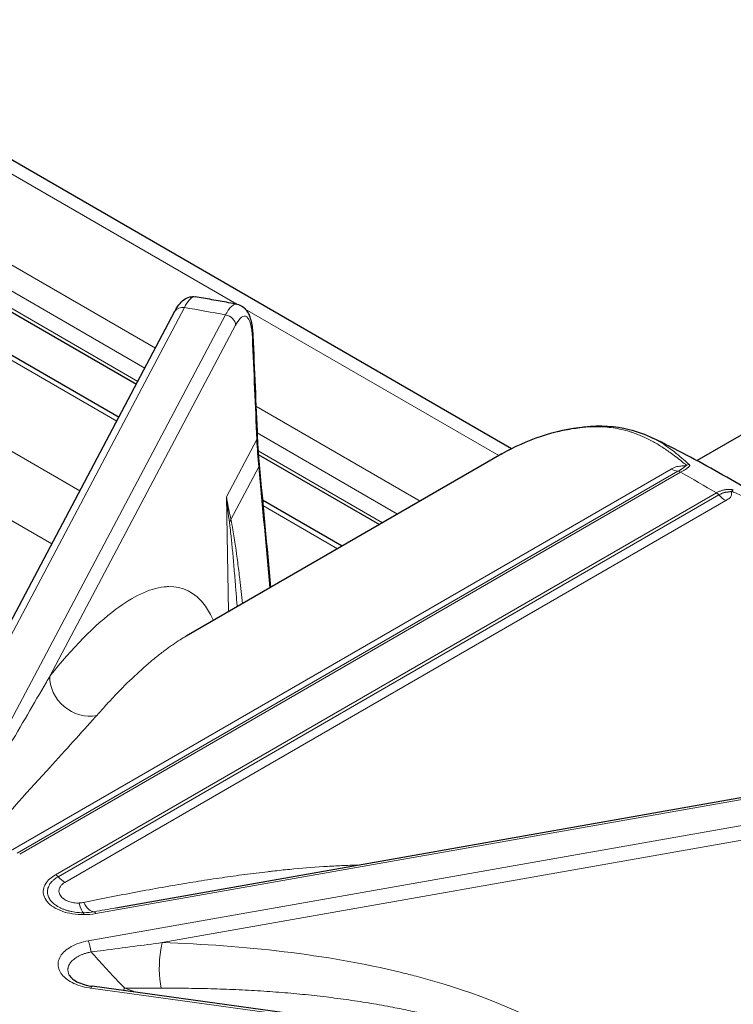
# Model space of a CAD drawing. Units: millimetres. Extents: x 0 to 15750, y 0 to 22275.
# Drawn here: x 7883 to 7950, y 9110 to 9203 of the extents above; entities that cross this region are included whole.
import ezdxf

# ---------------------------------------------------------------- set-up
doc = ezdxf.new("R2010")
doc.units = ezdxf.units.MM
doc.header["$LTSCALE"] = 75
doc.layers.add('Sichtbar (ISO)', color=7, linetype='Continuous', lineweight=25)
doc.layers.add('Tangential', color=7, linetype='Continuous', lineweight=9, true_color=0xbfbfbf)

msp = doc.modelspace()

# ---------------------------------------------------------------- linework, layer by layer
at = {"layer": 'Sichtbar (ISO)'}
for p, q in [((7828.06, 9221.189), (7929.488, 9162.629)), ((7817.781, 9212.776), (7894.127, 9168.698)), ((7811.607, 9212.288), (7892.483, 9165.594)), ((7899.647, 9176.921), (7899.647, 9176.921)), ((7871.441, 9125.858), (7897.758, 9175.556)), ((7946.954, 9161.488), (7952.406, 9164.635)), ((7928.558, 9162.125), (7898.801, 9144.945)), ((7905.611, 9162.068), (7917.035, 9155.472)), ((7929.489, 9162.629), (7929.489, 9162.629)), ((7946.258, 9161.086), (7946.258, 9161.086)), ((7906.002, 9157.788), (7913.525, 9153.446)), ((7898.801, 9144.945), (7898.8, 9144.944)), ((7885.713, 9140.756), (7885.713, 9140.756)), ((7892.172, 9119.349), (7974.298, 9133.846)), ((7906.386, 9122.749), (7906.386, 9122.749)), ((7892.172, 9119.349), (7892.172, 9119.349)), ((7887.69, 9113.728), (7887.69, 9113.728)), ((7977.518, 9099.923), (7889.955, 9111.967))]:
    msp.add_line(p, q, dxfattribs=at)
msp.add_ellipse((7889.819, 9110.976), major_axis=(0.136, 0.991), ratio=0.189221, start_param=0, end_param=0.000012, dxfattribs=at)
for points, knots in [([(7897.764, 9175.567), (7897.999, 9176.008), (7898.232, 9176.363), (7898.751, 9176.756), (7898.947, 9176.86), (7899.172, 9176.909)], [0.0017757, 0.0017757, 0.0017757, 0.0017757, 0.2202259, 0.2202259, 0.3164328, 0.3164328, 0.3164328, 0.3164328]), ([(7903.6, 9176.223), (7903.338, 9176.273), (7903.075, 9176.321), (7902.55, 9176.418), (7902.287, 9176.465), (7901.76, 9176.559), (7901.497, 9176.606), (7900.969, 9176.698), (7900.705, 9176.743), (7900.176, 9176.833), (7899.912, 9176.877), (7899.647, 9176.921)], [5.18325414, 5.18325414, 5.18325414, 5.18325414, 5.1903827, 5.1903827, 5.19751126, 5.19751126, 5.20463982, 5.20463982, 5.21176838, 5.21176838, 5.21889694, 5.21889694, 5.21889694, 5.21889694]), ([(7903.601, 9176.223), (7903.792, 9176.187), (7903.974, 9176.106), (7904.277, 9175.894), (7904.401, 9175.764), (7904.633, 9175.443), (7904.728, 9175.245), (7904.936, 9174.665), (7905.015, 9174.243), (7905.077, 9173.598), (7905.089, 9173.424), (7905.097, 9173.245)], [0, 0, 0, 0, 0.0797216, 0.0797216, 0.1597185, 0.1597185, 0.2674566, 0.2674566, 0.4555813, 0.4555813, 0.5207577, 0.5207577, 0.5207577, 0.5207577]), ([(7936.35, 9164.687), (7937.861, 9164.862), (7939.27, 9164.761), (7941.348, 9164.236), (7942.095, 9163.956), (7942.808, 9163.608)], [0, 0, 0, 0, 0.6207048, 0.6207048, 0.9962878, 0.9962878, 0.9962878, 0.9962878]), ([(7957.648, 9154.951), (7956.743, 9155.582), (7955.82, 9156.203), (7953.94, 9157.424), (7952.982, 9158.023), (7951.034, 9159.2), (7950.043, 9159.778), (7948.03, 9160.911), (7947.007, 9161.466), (7944.93, 9162.554), (7943.877, 9163.087), (7942.808, 9163.608)], [4.6184196, 4.6184196, 4.6184196, 4.6184196, 4.6540267, 4.6540267, 4.6896338, 4.6896338, 4.7252409, 4.7252409, 4.760848, 4.760848, 4.7964551, 4.7964551, 4.7964551, 4.7964551]), ([(7887.791, 9113.022), (7887.843, 9112.922), (7887.95, 9112.786), (7888.266, 9112.536), (7888.453, 9112.422), (7888.886, 9112.225), (7889.134, 9112.139), (7889.576, 9112.029), (7889.762, 9111.993), (7889.952, 9111.967)], [0, 0, 0, 0, 0.1103098, 0.1103098, 0.2006571, 0.2006571, 0.2891138, 0.2891138, 0.3482146, 0.3482146, 0.3482146, 0.3482146])]:
    msp.add_open_spline(points, degree=3, knots=knots, dxfattribs=at)
for points in [[(7899.172, 9176.909), (7899.322, 9176.941), (7899.487, 9176.948), (7899.647, 9176.921)], [(7903.601, 9176.223), (7903.6, 9176.223), (7903.6, 9176.223), (7903.6, 9176.223)], [(7905.097, 9173.245), (7905.237, 9170.052), (7905.377, 9166.859), (7905.516, 9163.666)], [(7928.558, 9162.125), (7930.912, 9163.484), (7933.58, 9164.367), (7936.35, 9164.687)], [(7905.516, 9163.666), (7905.554, 9162.816), (7905.612, 9161.961), (7905.692, 9161.104)], [(7905.692, 9161.104), (7906.053, 9157.253), (7906.412, 9153.4), (7906.772, 9149.547)], [(7887.791, 9113.022), (7887.791, 9113.023), (7887.79, 9113.024), (7887.79, 9113.025)]]:
    msp.add_open_spline(points, degree=3, dxfattribs=at)
at = {"layer": 'Tangential'}
for p, q in [((7826.06, 9220.991), (7903.599, 9176.224)), ((7818.635, 9216.704), (7895.92, 9172.084)), ((7817.574, 9214.867), (7894.926, 9170.208)), ((7817.574, 9213.234), (7894.264, 9168.957)), ((7810.857, 9212.214), (7892.277, 9165.205)), ((7803.432, 9207.927), (7888.8, 9158.64)), ((7800.604, 9203.028), (7886.151, 9153.637)), ((7898.642, 9175.905), (7872.325, 9126.206)), ((7904.384, 9175.77), (7928.288, 9161.969)), ((7902.517, 9175.221), (7876.781, 9126.62)), ((7903.473, 9174.257), (7885.966, 9141.198)), ((7905.387, 9166.618), (7920.863, 9157.683)), ((7905.497, 9164.105), (7918.742, 9156.458)), ((7902.61, 9158.068), (7905.473, 9163.475)), ((7905.586, 9162.421), (7917.328, 9155.641)), ((7905.651, 9160.899), (7903.033, 9155.955)), ((7945.984, 9161.053), (7945.984, 9161.053)), ((7882.239, 9124.719), (7944.534, 9160.685)), ((7882.874, 9124.519), (7945.168, 9160.485)), ((7883.119, 9124.428), (7945.414, 9160.394)), ((7886.497, 9122.478), (7948.791, 9158.444)), ((7949.037, 9158.251), (7886.743, 9122.286)), ((7902.61, 9158.068), (7902.801, 9147.254)), ((7949.671, 9157.719), (7887.377, 9121.753)), ((7906.053, 9157.252), (7913.085, 9153.192)), ((7885.566, 9140.503), (7885.566, 9140.503)), ((7884.857, 9139.279), (7884.857, 9139.279)), ((7891.65, 9138.884), (7891.65, 9138.884)), ((7974.472, 9133.677), (7890.294, 9118.819)), ((7975.657, 9131.44), (7889.576, 9116.246)), ((7975.949, 9130.093), (7896.565, 9116.081)), ((7905.358, 9122.626), (7905.358, 9122.626)), ((7906.212, 9122.729), (7906.212, 9122.729)), ((7889.819, 9111.792), (7977.382, 9099.749))]:
    msp.add_line(p, q, dxfattribs=at)
for centre, major_axis, ratio, start_param, end_param in [((7898.518, 9171.03), (1.137, 5.89), 0.223794, 0.095221, 0.640394), ((7898.642, 9175.088), (-0.884, 0.468), 0.78082, 5.104458, 6.283185), ((7867.779, 9113.622), (-112.206, 0), 0.57735, 4.397627, 4.433739), ((7903.597, 9170.151), (-0.762, -4.944), 0.253632, 2.236758, 3.772692), ((7902.517, 9174.404), (0.884, -0.468), 0.78082, 0.418249, 1.962865), ((7976.685, 9151.364), (65.909, -35.926), 0.754123, 3.568684, 3.611354), ((7946.037, 9160.208), (-0.626, -0.78), 0.731109, 3.737729, 4.036388), ((7944.308, 9163.661), (1.75, -3.031), 0.57735, 5.588961, 5.852573), ((7945.414, 9159.577), (0.5, -0.866), 0.57735, 2.356194, 2.71098), ((7867.779, 9113.622), (-112.206, 0), 0.57735, 3.905705, 3.948276), ((7948.791, 9157.628), (0.5, -0.866), 0.57735, 2.001423, 2.356194), ((7949.897, 9160.435), (-1.75, 3.031), 0.57735, 2.001404, 2.265004), ((7950.181, 9157.815), (0.399, 0.917), 0.392065, 0.439719, 0.738378), ((7900.171, 9156.292), (2.929, 0.65), 0.751235, 5.710064, 5.848627), ((7889.312, 9140.682), (-2.723, 2.199), 0.886433, 0.580246, 2.517923), ((7915.896, 9125.334), (-0.037, -3.5), 0.363167, 5.309597, 5.319188), ((7886.497, 9121.662), (-0.5, 0.866), 0.577333, 5.143009, 5.4978), ((7887.602, 9124.469), (-1.75, 3.031), 0.57735, 2.001411, 2.265024), ((7889.138, 9122.394), (0.064, -3.5), 0.192266, 5.539023, 6.229961), ((7889.574, 9122.437), (0.634, -3.442), 0.352663, 5.489503, 6.222877), ((7889.056, 9120.993), (-3.57, 0.046), 0.586396, 1.609434, 1.885082), ((7889.175, 9117.901), (-0.009, 1), 0.012382, 5.66766, 6.230956), ((7889.254, 9120.629), (-3.641, -0.101), 0.524607, 1.534282, 1.845634), ((7890.294, 9118.002), (-0.174, 0.985), 0.23872, 5.646493, 6.225093), ((7889.576, 9115.429), (-0.174, 0.985), 0.23872, 4.432789, 5.646493), ((7886.367, 9121.555), (0.516, 7.605), 0.846765, 3.779309, 3.779328), ((7886.367, 9121.555), (-0.516, -7.605), 0.846765, 0.322555, 0.322582), ((7889.819, 9110.976), (0.136, 0.991), 0.189221, 0.000012, 0.62855)]:
    msp.add_ellipse(centre, major_axis=major_axis, ratio=ratio, start_param=start_param, end_param=end_param, dxfattribs=at)
for points, knots in [([(7899.173, 9176.907), (7899.228, 9176.92), (7899.284, 9176.928), (7899.341, 9176.93), (7899.402, 9176.931), (7899.464, 9176.927), (7899.525, 9176.917)], [0.762603, 0.762603, 0.762603, 0.762603, 0.8770109, 0.8770109, 0.8770109, 0.9999997, 0.9999997, 0.9999997, 0.9999997]), ([(7899.647, 9176.921), (7899.645, 9176.921), (7899.644, 9176.922), (7899.604, 9176.928), (7899.565, 9176.926), (7899.525, 9176.917)], [20.8021199, 20.8021199, 20.8021199, 20.8021199, 20.8295196, 20.8295196, 21.4970392, 21.4970392, 21.4970392, 21.4970392]), ([(7903.6, 9176.223), (7903.58, 9176.227), (7903.561, 9176.229), (7903.497, 9176.231), (7903.453, 9176.226), (7903.362, 9176.2), (7903.316, 9176.18), (7903.221, 9176.126), (7903.173, 9176.092), (7903.076, 9176.009), (7903.026, 9175.96), (7902.926, 9175.85), (7902.876, 9175.788), (7902.775, 9175.65), (7902.723, 9175.573), (7902.62, 9175.407), (7902.568, 9175.317), (7902.517, 9175.221)], [25.546762, 25.546762, 25.546762, 25.546762, 25.851816, 25.851816, 26.51527, 26.51527, 27.178703, 27.178703, 27.842121, 27.842121, 28.516842, 28.516842, 29.180302, 29.180302, 29.860654, 29.860654, 30.541006, 30.541006, 30.541006, 30.541006]), ([(7905.096, 9173.244), (7905.098, 9173.221), (7905.097, 9173.197), (7905.093, 9173.173), (7905.087, 9173.133), (7905.074, 9173.093), (7905.054, 9173.054)], [0.7928245, 0.7928245, 0.7928245, 0.7928245, 0.8702337, 0.8702337, 0.8702337, 1, 1, 1, 1]), ([(7936.128, 9164.606), (7935.598, 9164.546), (7935.072, 9164.464), (7934.553, 9164.363), (7934.051, 9164.265), (7933.554, 9164.148), (7933.065, 9164.012), (7932.526, 9163.862), (7931.995, 9163.69), (7931.473, 9163.496), (7930.977, 9163.312), (7930.489, 9163.107), (7930.011, 9162.883), (7929.534, 9162.659), (7929.066, 9162.416), (7928.609, 9162.154), (7928.592, 9162.145), (7928.575, 9162.135), (7928.558, 9162.125)], [204.114521, 204.114521, 204.114521, 204.114521, 207.289979, 207.289979, 207.289979, 210.362507, 210.362507, 210.362507, 213.745873, 213.745873, 213.745873, 216.967398, 216.967398, 216.967398, 220.187454, 220.187454, 220.187454, 220.306145, 220.306145, 220.306145, 220.306145]), ([(7936.35, 9164.687), (7936.336, 9164.686), (7936.321, 9164.683), (7936.275, 9164.674), (7936.245, 9164.664), (7936.185, 9164.64), (7936.156, 9164.624), (7936.128, 9164.606)], [0.7729985, 0.7729985, 0.7729985, 0.7729985, 0.8163642, 0.8163642, 0.9081821, 0.9081821, 1, 1, 1, 1]), ([(7936.128, 9164.606), (7936.371, 9164.634), (7936.611, 9164.655), (7936.848, 9164.668), (7937.055, 9164.679), (7937.26, 9164.685), (7937.462, 9164.686), (7937.741, 9164.687), (7938.016, 9164.677), (7938.285, 9164.658), (7938.555, 9164.638), (7938.82, 9164.609), (7939.081, 9164.57), (7939.342, 9164.531), (7939.599, 9164.483), (7939.852, 9164.426), (7940.105, 9164.368), (7940.354, 9164.302), (7940.6, 9164.227), (7940.701, 9164.196), (7940.801, 9164.164), (7940.901, 9164.13), (7941.219, 9164.023), (7941.531, 9163.901), (7941.838, 9163.765), (7942.105, 9163.648), (7942.367, 9163.52), (7942.626, 9163.383), (7942.933, 9163.22), (7943.236, 9163.044), (7943.535, 9162.855), (7943.835, 9162.666), (7944.131, 9162.465), (7944.425, 9162.253), (7944.794, 9161.988), (7945.16, 9161.705), (7945.535, 9161.409), (7945.682, 9161.292), (7945.832, 9161.173), (7945.984, 9161.053)], [24.207358, 24.207358, 24.207358, 24.207358, 25.673043, 25.673043, 25.673043, 26.958709, 26.958709, 26.958709, 28.732754, 28.732754, 28.732754, 30.506404, 30.506404, 30.506404, 32.280581, 32.280581, 32.280581, 34.057094, 34.057094, 34.057094, 34.786926, 34.786926, 34.786926, 37.118719, 37.118719, 37.118719, 39.142849, 39.142849, 39.142849, 41.547729, 41.547729, 41.547729, 43.95261, 43.95261, 43.95261, 46.963843, 46.963843, 46.963843, 48.151915, 48.151915, 48.151915, 48.151915]), ([(7905.516, 9163.666), (7905.517, 9163.646), (7905.516, 9163.626), (7905.511, 9163.581), (7905.505, 9163.555), (7905.49, 9163.511), (7905.482, 9163.493), (7905.473, 9163.475)], [0.7924886, 0.7924886, 0.7924886, 0.7924886, 0.8563777, 0.8563777, 0.9395471, 0.9395471, 1, 1, 1, 1]), ([(7942.808, 9163.608), (7942.921, 9163.553), (7943.032, 9163.496), (7943.142, 9163.436), (7943.163, 9163.425), (7943.183, 9163.414), (7943.203, 9163.403), (7943.764, 9163.095), (7944.3, 9162.726), (7944.83, 9162.307), (7945.292, 9161.941), (7945.746, 9161.536), (7946.235, 9161.11)], [38.024995, 38.024995, 38.024995, 38.024995, 38.969211, 38.969211, 38.969211, 39.142849, 39.142849, 39.142849, 43.95261, 43.95261, 43.95261, 48.152016, 48.152016, 48.152016, 48.152016]), ([(7944.534, 9160.685), (7944.596, 9160.721), (7944.66, 9160.756), (7944.803, 9160.829), (7944.881, 9160.864), (7945.033, 9160.915), (7945.105, 9160.934), (7945.188, 9160.947), (7945.196, 9160.949), (7945.278, 9160.96), (7945.353, 9160.968), (7945.507, 9160.982), (7945.585, 9160.989), (7945.734, 9161.007), (7945.803, 9161.017), (7945.911, 9161.038), (7945.947, 9161.045), (7945.984, 9161.053)], [0.765402, 0.765402, 0.765402, 0.765402, 1.154334, 1.154334, 1.604247, 1.604247, 2.007233, 2.007233, 2.054159, 2.054159, 2.451795, 2.451795, 2.843523, 2.843523, 3.174817, 3.174817, 3.342916, 3.342916, 3.342916, 3.342916]), ([(7945.168, 9160.485), (7945.216, 9160.512), (7945.263, 9160.539), (7945.332, 9160.578), (7945.355, 9160.591), (7945.399, 9160.618), (7945.422, 9160.632), (7945.463, 9160.658), (7945.482, 9160.671), (7945.52, 9160.696), (7945.538, 9160.708), (7945.572, 9160.732), (7945.588, 9160.743), (7945.617, 9160.765), (7945.63, 9160.774), (7945.644, 9160.785), (7945.645, 9160.786), (7945.659, 9160.797), (7945.672, 9160.807), (7945.702, 9160.83), (7945.718, 9160.843), (7945.746, 9160.865), (7945.758, 9160.875), (7945.781, 9160.893), (7945.792, 9160.902), (7945.812, 9160.918), (7945.822, 9160.926), (7945.839, 9160.94), (7945.845, 9160.945), (7945.856, 9160.953), (7945.86, 9160.957), (7945.87, 9160.965), (7945.875, 9160.969), (7945.888, 9160.979), (7945.895, 9160.985), (7945.908, 9160.996), (7945.915, 9161.001), (7945.927, 9161.01), (7945.932, 9161.014), (7945.938, 9161.019), (7945.938, 9161.019), (7945.944, 9161.023), (7945.948, 9161.027), (7945.957, 9161.033), (7945.961, 9161.036), (7945.968, 9161.041), (7945.971, 9161.044), (7945.976, 9161.048), (7945.979, 9161.049), (7945.982, 9161.051), (7945.983, 9161.052), (7945.984, 9161.053)], [0.76539, 0.76539, 0.76539, 0.76539, 1.154334, 1.154334, 1.341975, 1.341975, 1.52002, 1.52002, 1.674522, 1.674522, 1.819038, 1.819038, 1.94885, 1.94885, 2.054153, 2.054153, 2.062252, 2.062252, 2.171938, 2.171938, 2.312227, 2.312227, 2.420643, 2.420643, 2.522108, 2.522108, 2.622069, 2.622069, 2.68914, 2.68914, 2.737649, 2.737649, 2.797056, 2.797056, 2.881892, 2.881892, 2.964549, 2.964549, 3.0398, 3.0398, 3.047205, 3.047205, 3.116925, 3.116925, 3.183163, 3.183163, 3.246527, 3.246527, 3.304844, 3.304844, 3.342916, 3.342916, 3.342916, 3.342916]), ([(7945.414, 9160.394), (7945.497, 9160.442), (7945.577, 9160.489), (7945.654, 9160.534), (7945.732, 9160.58), (7945.806, 9160.624), (7945.877, 9160.668), (7945.908, 9160.687), (7945.938, 9160.706), (7945.968, 9160.725), (7946.004, 9160.748), (7946.039, 9160.771), (7946.072, 9160.794), (7946.105, 9160.818), (7946.136, 9160.841), (7946.164, 9160.865), (7946.192, 9160.888), (7946.216, 9160.911), (7946.236, 9160.935), (7946.247, 9160.949), (7946.257, 9160.964), (7946.265, 9160.979), (7946.27, 9160.991), (7946.274, 9161.003), (7946.276, 9161.015), (7946.278, 9161.025), (7946.278, 9161.036), (7946.275, 9161.048), (7946.272, 9161.061), (7946.266, 9161.075), (7946.254, 9161.09), (7946.249, 9161.097), (7946.242, 9161.103), (7946.235, 9161.11)], [2.410781, 2.410781, 2.410781, 2.410781, 2.869538, 2.869538, 2.869538, 3.330107, 3.330107, 3.330107, 3.533554, 3.533554, 3.533554, 3.785414, 3.785414, 3.785414, 4.040932, 4.040932, 4.040932, 4.287263, 4.287263, 4.287263, 4.43182, 4.43182, 4.43182, 4.541251, 4.541251, 4.541251, 4.632799, 4.632799, 4.632799, 4.740565, 4.740565, 4.740565, 4.78888, 4.78888, 4.78888, 4.78888]), ([(7903.033, 9155.955), (7902.89, 9156.579), (7902.764, 9157.199), (7902.654, 9157.816), (7902.639, 9157.9), (7902.624, 9157.984), (7902.61, 9158.068)], [51.8972, 51.8972, 51.8972, 51.8972, 56.067158, 56.067158, 56.067158, 56.633694, 56.633694, 56.633694, 56.633694]), ([(7902.896, 9155.645), (7902.789, 9156.439), (7902.695, 9157.23), (7902.615, 9158.02), (7902.614, 9158.031), (7902.613, 9158.042), (7902.612, 9158.054), (7902.611, 9158.058), (7902.611, 9158.063), (7902.61, 9158.068)], [51.897201, 51.897201, 51.897201, 51.897201, 56.538754, 56.538754, 56.538754, 56.605464, 56.605464, 56.605464, 56.633694, 56.633694, 56.633694, 56.633694]), ([(7950.389, 9158.712), (7950.354, 9158.726), (7950.317, 9158.737), (7950.28, 9158.746), (7950.253, 9158.752), (7950.226, 9158.758), (7950.199, 9158.762), (7950.19, 9158.763), (7950.181, 9158.765), (7950.172, 9158.766), (7950.132, 9158.771), (7950.092, 9158.775), (7950.054, 9158.777), (7950.026, 9158.779), (7949.997, 9158.779), (7949.97, 9158.78), (7949.905, 9158.78), (7949.843, 9158.776), (7949.783, 9158.771), (7949.724, 9158.765), (7949.667, 9158.757), (7949.611, 9158.747), (7949.556, 9158.738), (7949.503, 9158.726), (7949.451, 9158.713), (7949.354, 9158.689), (7949.26, 9158.658), (7949.168, 9158.623), (7949.077, 9158.589), (7948.989, 9158.549), (7948.903, 9158.505), (7948.865, 9158.486), (7948.828, 9158.465), (7948.791, 9158.444)], [0, 0, 0, 0, 0.123814, 0.123814, 0.123814, 0.215362, 0.215362, 0.215362, 0.247629, 0.247629, 0.247629, 0.392186, 0.392186, 0.392186, 0.501617, 0.501617, 0.501617, 0.758223, 0.758223, 0.758223, 1.010568, 1.010568, 1.010568, 1.255325, 1.255325, 1.255325, 1.716147, 1.716147, 1.716147, 2.175031, 2.175031, 2.175031, 2.378099, 2.378099, 2.378099, 2.378099]), ([(7950.234, 9158.599), (7950.233, 9158.598), (7950.23, 9158.597), (7950.227, 9158.596), (7950.224, 9158.595), (7950.22, 9158.593), (7950.216, 9158.592), (7950.211, 9158.59), (7950.205, 9158.588), (7950.199, 9158.586), (7950.193, 9158.584), (7950.187, 9158.582), (7950.18, 9158.58), (7950.172, 9158.578), (7950.165, 9158.576), (7950.156, 9158.573), (7950.148, 9158.571), (7950.139, 9158.569), (7950.129, 9158.567), (7950.122, 9158.565), (7950.114, 9158.563), (7950.105, 9158.562), (7950.097, 9158.56), (7950.088, 9158.558), (7950.078, 9158.557), (7950.07, 9158.555), (7950.061, 9158.554), (7950.052, 9158.552), (7950.049, 9158.552), (7950.046, 9158.551), (7950.043, 9158.551), (7950.029, 9158.549), (7950.014, 9158.547), (7949.999, 9158.545), (7949.982, 9158.542), (7949.964, 9158.54), (7949.945, 9158.538), (7949.925, 9158.536), (7949.905, 9158.533), (7949.884, 9158.531), (7949.868, 9158.529), (7949.851, 9158.528), (7949.835, 9158.526), (7949.811, 9158.523), (7949.787, 9158.521), (7949.763, 9158.518), (7949.759, 9158.517), (7949.756, 9158.517), (7949.752, 9158.516), (7949.733, 9158.514), (7949.715, 9158.511), (7949.697, 9158.508), (7949.675, 9158.505), (7949.653, 9158.502), (7949.632, 9158.498), (7949.624, 9158.497), (7949.617, 9158.495), (7949.609, 9158.494), (7949.59, 9158.49), (7949.571, 9158.486), (7949.553, 9158.482), (7949.525, 9158.476), (7949.498, 9158.469), (7949.473, 9158.462), (7949.446, 9158.454), (7949.42, 9158.445), (7949.397, 9158.437), (7949.373, 9158.428), (7949.352, 9158.419), (7949.333, 9158.409), (7949.289, 9158.388), (7949.245, 9158.366), (7949.202, 9158.342), (7949.153, 9158.317), (7949.104, 9158.29), (7949.056, 9158.263), (7949.05, 9158.259), (7949.043, 9158.255), (7949.037, 9158.251)], [0, 0, 0, 0, 0.062684, 0.062684, 0.062684, 0.129245, 0.129245, 0.129245, 0.19862, 0.19862, 0.19862, 0.268521, 0.268521, 0.268521, 0.33791, 0.33791, 0.33791, 0.408491, 0.408491, 0.408491, 0.463912, 0.463912, 0.463912, 0.519992, 0.519992, 0.519992, 0.570708, 0.570708, 0.570708, 0.587431, 0.587431, 0.587431, 0.66271, 0.66271, 0.66271, 0.750282, 0.750282, 0.750282, 0.842686, 0.842686, 0.842686, 0.914491, 0.914491, 0.914491, 1.017309, 1.017309, 1.017309, 1.034684, 1.034684, 1.034684, 1.116879, 1.116879, 1.116879, 1.216448, 1.216448, 1.216448, 1.253965, 1.253965, 1.253965, 1.347554, 1.347554, 1.347554, 1.491219, 1.491219, 1.491219, 1.647834, 1.647834, 1.647834, 1.802702, 1.802702, 1.802702, 2.156373, 2.156373, 2.156373, 2.550458, 2.550458, 2.550458, 2.603642, 2.603642, 2.603642, 2.603642]), ([(7950.234, 9158.599), (7950.217, 9158.546), (7950.21, 9158.494), (7950.206, 9158.445), (7950.203, 9158.395), (7950.205, 9158.347), (7950.206, 9158.302), (7950.207, 9158.276), (7950.207, 9158.251), (7950.207, 9158.227), (7950.207, 9158.184), (7950.192, 9158.141), (7950.165, 9158.099), (7950.135, 9158.051), (7950.089, 9158.005), (7950.03, 9157.959), (7949.93, 9157.881), (7949.822, 9157.808), (7949.707, 9157.74), (7949.695, 9157.733), (7949.683, 9157.726), (7949.671, 9157.719)], [0, 0, 0, 0, 0.387586, 0.387586, 0.387586, 0.773469, 0.773469, 0.773469, 0.987474, 0.987474, 0.987474, 1.372191, 1.372191, 1.372191, 1.802702, 1.802702, 1.802702, 2.529626, 2.529626, 2.529626, 2.604003, 2.604003, 2.604003, 2.604003]), ([(7963.083, 9149.044), (7962.899, 9149.318), (7962.706, 9149.589), (7962.506, 9149.854), (7962.33, 9150.086), (7962.149, 9150.315), (7961.963, 9150.54), (7961.706, 9150.851), (7961.439, 9151.154), (7961.164, 9151.449), (7960.888, 9151.744), (7960.604, 9152.032), (7960.313, 9152.312), (7960.021, 9152.592), (7959.722, 9152.865), (7959.416, 9153.13), (7959.11, 9153.396), (7958.798, 9153.654), (7958.48, 9153.904), (7958.349, 9154.007), (7958.217, 9154.109), (7958.084, 9154.209), (7957.661, 9154.53), (7957.229, 9154.838), (7956.789, 9155.134), (7956.407, 9155.39), (7956.02, 9155.638), (7955.628, 9155.876), (7955.163, 9156.159), (7954.691, 9156.43), (7954.215, 9156.689), (7953.739, 9156.948), (7953.258, 9157.196), (7952.774, 9157.433), (7952.169, 9157.73), (7951.558, 9158.011), (7950.951, 9158.282), (7950.711, 9158.389), (7950.472, 9158.494), (7950.234, 9158.599)], [24.207428, 24.207428, 24.207428, 24.207428, 25.673141, 25.673141, 25.673141, 26.958776, 26.958776, 26.958776, 28.732598, 28.732598, 28.732598, 30.506023, 30.506023, 30.506023, 32.279975, 32.279975, 32.279975, 34.056265, 34.056265, 34.056265, 34.786981, 34.786981, 34.786981, 37.118774, 37.118774, 37.118774, 39.142904, 39.142904, 39.142904, 41.547784, 41.547784, 41.547784, 43.952664, 43.952664, 43.952664, 46.963897, 46.963897, 46.963897, 48.15207, 48.15207, 48.15207, 48.15207]), ([(7902.896, 9155.645), (7902.912, 9155.525), (7902.928, 9155.404), (7902.959, 9155.151), (7902.975, 9155.019), (7903.001, 9154.782), (7903.013, 9154.678), (7903.049, 9154.349), (7903.072, 9154.127), (7903.119, 9153.672), (7903.142, 9153.441), (7903.188, 9152.966), (7903.21, 9152.724), (7903.256, 9152.221), (7903.279, 9151.961), (7903.324, 9151.43), (7903.347, 9151.158), (7903.393, 9150.601), (7903.416, 9150.316), (7903.447, 9149.931), (7903.455, 9149.833), (7903.5, 9149.27), (7903.537, 9148.806), (7903.589, 9148.137), (7903.605, 9147.932), (7903.62, 9147.727)], [16.45879, 16.45879, 16.45879, 16.45879, 17.178534, 17.178534, 17.946978, 17.946978, 18.540177, 18.540177, 19.799133, 19.799133, 21.111842, 21.111842, 22.482673, 22.482673, 23.942509, 23.942509, 25.449576, 25.449576, 27.000854, 27.000854, 27.524931, 27.524931, 30.003921, 30.003921, 31.099289, 31.099289, 31.099289, 31.099289]), ([(7903.033, 9155.955), (7903.103, 9155.637), (7903.165, 9155.303), (7903.225, 9154.955), (7903.398, 9153.952), (7903.536, 9152.941), (7903.671, 9151.903), (7903.739, 9151.386), (7903.806, 9150.85), (7903.872, 9150.306), (7903.964, 9149.549), (7904.052, 9148.791), (7904.138, 9148.033)], [16.45879, 16.45879, 16.45879, 16.45879, 18.540177, 18.540177, 18.540177, 24.533603, 24.533603, 24.533603, 27.524931, 27.524931, 27.524931, 31.685737, 31.685737, 31.685737, 31.685737]), ([(7901.388, 9146.437), (7901.153, 9146.953), (7900.899, 9147.392), (7900.632, 9147.763), (7899.622, 9149.164), (7898.425, 9149.641), (7897.169, 9149.618), (7897.031, 9149.616), (7896.892, 9149.607), (7896.753, 9149.593), (7895.293, 9149.439), (7893.754, 9148.652), (7892.186, 9147.484), (7890.152, 9145.967), (7888.067, 9143.799), (7885.966, 9141.198)], [168.215536, 168.215536, 168.215536, 168.215536, 173.611255, 173.611255, 173.611255, 193.966406, 193.966406, 193.966406, 196.199304, 196.199304, 196.199304, 219.583382, 219.583382, 219.583382, 249.927753, 249.927753, 249.927753, 249.927753]), ([(7898.8, 9144.944), (7898.614, 9144.837), (7898.428, 9144.724), (7898.241, 9144.607), (7898.009, 9144.461), (7897.776, 9144.308), (7897.543, 9144.147), (7897.412, 9144.057), (7897.282, 9143.966), (7897.151, 9143.872), (7896.875, 9143.673), (7896.598, 9143.464), (7896.32, 9143.246), (7896.038, 9143.026), (7895.756, 9142.796), (7895.472, 9142.558), (7894.302, 9141.572), (7893.119, 9140.436), (7891.929, 9139.18), (7891.621, 9138.855), (7891.313, 9138.522), (7891.005, 9138.182), (7890.798, 9137.954), (7890.591, 9137.722), (7890.384, 9137.487)], [211.984949, 211.984949, 211.984949, 211.984949, 214.574933, 214.574933, 214.574933, 217.790791, 217.790791, 217.790791, 219.583382, 219.583382, 219.583382, 223.376429, 223.376429, 223.376429, 227.21602, 227.21602, 227.21602, 243.084291, 243.084291, 243.084291, 247.181481, 247.181481, 247.181481, 249.927753, 249.927753, 249.927753, 249.927753]), ([(7877.304, 9126.395), (7877.659, 9127.002), (7878.013, 9127.608), (7878.368, 9128.212), (7879.593, 9130.301), (7880.813, 9132.375), (7882.02, 9134.43), (7883.249, 9136.522), (7884.466, 9138.595), (7885.639, 9140.629), (7885.749, 9140.819), (7885.858, 9141.008), (7885.966, 9141.198)], [33.256545, 33.256545, 33.256545, 33.256545, 38.046027, 38.046027, 38.046027, 54.607583, 54.607583, 54.607583, 71.46765, 71.46765, 71.46765, 73.041711, 73.041711, 73.041711, 73.041711]), ([(7879.555, 9125.406), (7881.624, 9127.792), (7883.679, 9130.082), (7885.641, 9132.244), (7887.174, 9133.935), (7888.662, 9135.552), (7889.978, 9137.029), (7890.116, 9137.183), (7890.251, 9137.336), (7890.384, 9137.487)], [33.256545, 33.256545, 33.256545, 33.256545, 54.607583, 54.607583, 54.607583, 71.297484, 71.297484, 71.297484, 73.041711, 73.041711, 73.041711, 73.041711]), ([(7914.825, 9123.377), (7914.315, 9123.366), (7913.806, 9123.349), (7913.299, 9123.326), (7912.782, 9123.304), (7912.266, 9123.275), (7911.751, 9123.242), (7910.691, 9123.174), (7909.633, 9123.086), (7908.576, 9122.983), (7908.036, 9122.931), (7907.497, 9122.874), (7906.958, 9122.814), (7906.808, 9122.797), (7906.658, 9122.78), (7906.508, 9122.763), (7905.779, 9122.679), (7905.051, 9122.59), (7904.323, 9122.494), (7903.612, 9122.401), (7902.902, 9122.302), (7902.192, 9122.199), (7901.457, 9122.093), (7900.722, 9121.981), (7899.988, 9121.864), (7899.254, 9121.748), (7898.521, 9121.627), (7897.788, 9121.503), (7896.964, 9121.363), (7896.142, 9121.217), (7895.319, 9121.068), (7894.491, 9120.917), (7893.663, 9120.761), (7892.835, 9120.601), (7892, 9120.44), (7891.166, 9120.275), (7890.331, 9120.106), (7889.939, 9120.026), (7889.546, 9119.945), (7889.153, 9119.864)], [33.889654, 33.889654, 33.889654, 33.889654, 36.227213, 36.227213, 36.227213, 38.603564, 38.603564, 38.603564, 43.495836, 43.495836, 43.495836, 45.995032, 45.995032, 45.995032, 46.691191, 46.691191, 46.691191, 50.074309, 50.074309, 50.074309, 53.379616, 53.379616, 53.379616, 56.801639, 56.801639, 56.801639, 60.223662, 60.223662, 60.223662, 64.066638, 64.066638, 64.066638, 67.93666, 67.93666, 67.93666, 71.839442, 71.839442, 71.839442, 73.676035, 73.676035, 73.676035, 73.676035]), ([(7886.497, 9122.478), (7886.091, 9122.244), (7885.774, 9121.958), (7885.577, 9121.644), (7885.353, 9121.287), (7885.286, 9120.894), (7885.399, 9120.512), (7885.515, 9120.121), (7885.823, 9119.742), (7886.293, 9119.439), (7886.77, 9119.131), (7887.41, 9118.903), (7888.109, 9118.794), (7888.456, 9118.74), (7888.816, 9118.714), (7889.175, 9118.717)], [10.352075, 10.352075, 10.352075, 10.352075, 13.034303, 13.034303, 13.034303, 16.088896, 16.088896, 16.088896, 19.214629, 19.214629, 19.214629, 22.386147, 22.386147, 22.386147, 23.958258, 23.958258, 23.958258, 23.958258]), ([(7886.743, 9122.286), (7886.659, 9122.238), (7886.58, 9122.187), (7886.505, 9122.134), (7886.431, 9122.081), (7886.362, 9122.026), (7886.297, 9121.968), (7886.233, 9121.912), (7886.174, 9121.853), (7886.12, 9121.792), (7886.066, 9121.732), (7886.018, 9121.67), (7885.975, 9121.606), (7885.933, 9121.544), (7885.896, 9121.479), (7885.864, 9121.414), (7885.833, 9121.349), (7885.808, 9121.283), (7885.788, 9121.217), (7885.768, 9121.151), (7885.754, 9121.084), (7885.746, 9121.016), (7885.741, 9120.974), (7885.738, 9120.932), (7885.738, 9120.89), (7885.737, 9120.824), (7885.742, 9120.759), (7885.752, 9120.693), (7885.762, 9120.629), (7885.777, 9120.565), (7885.798, 9120.501), (7885.801, 9120.494), (7885.803, 9120.487), (7885.805, 9120.479), (7885.824, 9120.425), (7885.847, 9120.372), (7885.873, 9120.319), (7885.902, 9120.26), (7885.936, 9120.202), (7885.974, 9120.145), (7886.011, 9120.09), (7886.052, 9120.036), (7886.098, 9119.983), (7886.127, 9119.95), (7886.157, 9119.917), (7886.189, 9119.884), (7886.237, 9119.835), (7886.289, 9119.787), (7886.345, 9119.74), (7886.401, 9119.693), (7886.461, 9119.647), (7886.524, 9119.603), (7886.563, 9119.576), (7886.603, 9119.549), (7886.644, 9119.524), (7886.671, 9119.506), (7886.699, 9119.489), (7886.728, 9119.473), (7886.8, 9119.431), (7886.875, 9119.39), (7886.954, 9119.352), (7887.033, 9119.314), (7887.116, 9119.277), (7887.202, 9119.243), (7887.287, 9119.209), (7887.376, 9119.177), (7887.467, 9119.147), (7887.557, 9119.118), (7887.65, 9119.091), (7887.745, 9119.066), (7887.84, 9119.042), (7887.936, 9119.02), (7888.034, 9119.001), (7888.13, 9118.982), (7888.227, 9118.966), (7888.326, 9118.952), (7888.423, 9118.939), (7888.522, 9118.928), (7888.621, 9118.92), (7888.717, 9118.911), (7888.815, 9118.906), (7888.912, 9118.902), (7888.997, 9118.899), (7889.082, 9118.898), (7889.167, 9118.899)], [1.547248, 1.547248, 1.547248, 1.547248, 2.196132, 2.196132, 2.196132, 2.841909, 2.841909, 2.841909, 3.484159, 3.484159, 3.484159, 4.12254, 4.12254, 4.12254, 4.754584, 4.754584, 4.754584, 5.382851, 5.382851, 5.382851, 6.005139, 6.005139, 6.005139, 6.395, 6.395, 6.395, 6.996969, 6.996969, 6.996969, 7.587647, 7.587647, 7.587647, 7.65489, 7.65489, 7.65489, 8.154968, 8.154968, 8.154968, 8.708437, 8.708437, 8.708437, 9.242121, 9.242121, 9.242121, 9.58072, 9.58072, 9.58072, 10.088919, 10.088919, 10.088919, 10.605645, 10.605645, 10.605645, 10.919785, 10.919785, 10.919785, 11.130508, 11.130508, 11.130508, 11.662574, 11.662574, 11.662574, 12.202248, 12.202248, 12.202248, 12.743739, 12.743739, 12.743739, 13.284498, 13.284498, 13.284498, 13.822062, 13.822062, 13.822062, 14.350899, 14.350899, 14.350899, 14.873546, 14.873546, 14.873546, 15.385236, 15.385236, 15.385236, 15.829897, 15.829897, 15.829897, 15.829897]), ([(7887.377, 9121.753), (7887.292, 9121.704), (7887.216, 9121.65), (7887.149, 9121.591), (7887.072, 9121.524), (7887.007, 9121.452), (7886.956, 9121.377), (7886.862, 9121.237), (7886.817, 9121.085), (7886.82, 9120.936), (7886.821, 9120.893), (7886.825, 9120.849), (7886.834, 9120.806), (7886.849, 9120.737), (7886.874, 9120.67), (7886.908, 9120.605), (7886.941, 9120.542), (7886.983, 9120.481), (7887.031, 9120.423), (7887.079, 9120.366), (7887.134, 9120.312), (7887.194, 9120.262), (7887.209, 9120.249), (7887.225, 9120.236), (7887.241, 9120.224), (7887.349, 9120.142), (7887.469, 9120.072), (7887.596, 9120.015), (7887.753, 9119.945), (7887.92, 9119.894), (7888.091, 9119.86), (7888.269, 9119.824), (7888.451, 9119.808), (7888.627, 9119.809), (7888.662, 9119.809), (7888.696, 9119.81), (7888.73, 9119.812)], [1.547278, 1.547278, 1.547278, 1.547278, 2.542399, 2.542399, 2.542399, 3.679217, 3.679217, 3.679217, 5.778912, 5.778912, 5.778912, 6.395, 6.395, 6.395, 7.389461, 7.389461, 7.389461, 8.361763, 8.361763, 8.361763, 9.330894, 9.330894, 9.330894, 9.58072, 9.58072, 9.58072, 11.2497, 11.2497, 11.2497, 13.294693, 13.294693, 13.294693, 15.41652, 15.41652, 15.41652, 15.829897, 15.829897, 15.829897, 15.829897]), ([(7889.153, 9119.864), (7889.041, 9119.841), (7888.923, 9119.824), (7888.802, 9119.816), (7888.778, 9119.814), (7888.754, 9119.813), (7888.73, 9119.812)], [4.0213, 4.0213, 4.0213, 4.0213, 5.269105, 5.269105, 5.269105, 5.512815, 5.512815, 5.512815, 5.512815]), ([(7889.576, 9116.246), (7889.277, 9116.193), (7888.989, 9116.12), (7888.719, 9116.029), (7888.177, 9115.846), (7887.711, 9115.589), (7887.371, 9115.284), (7887.032, 9114.98), (7886.82, 9114.63), (7886.756, 9114.27), (7886.693, 9113.912), (7886.778, 9113.546), (7887.003, 9113.21), (7887.228, 9112.874), (7887.591, 9112.569), (7888.054, 9112.328), (7888.519, 9112.085), (7889.084, 9111.907), (7889.688, 9111.812), (7889.731, 9111.805), (7889.775, 9111.799), (7889.819, 9111.792)], [9.220209, 9.220209, 9.220209, 9.220209, 10.393624, 10.393624, 10.393624, 12.750856, 12.750856, 12.750856, 15.097084, 15.097084, 15.097084, 17.435704, 17.435704, 17.435704, 19.776388, 19.776388, 19.776388, 22.127103, 22.127103, 22.127103, 22.296296, 22.296296, 22.296296, 22.296296]), ([(7896.565, 9116.081), (7895.661, 9115.959), (7894.755, 9115.839), (7893.847, 9115.719), (7892.906, 9115.595), (7891.964, 9115.472), (7891.02, 9115.349), (7890.63, 9115.299), (7890.24, 9115.248), (7889.85, 9115.198)], [43.976322, 43.976322, 43.976322, 43.976322, 47.997294, 47.997294, 47.997294, 52.166194, 52.166194, 52.166194, 53.886927, 53.886927, 53.886927, 53.886927]), ([(7896.452, 9111.788), (7896.233, 9112.849), (7896.223, 9114.243), (7896.425, 9115.419), (7896.464, 9115.649), (7896.511, 9115.871), (7896.565, 9116.081)], [0, 0, 0, 0, 3.345077, 3.345077, 3.345077, 4, 4, 4, 4]), ([(7936.856, 9105.514), (7935.891, 9106.267), (7934.864, 9106.959), (7933.8, 9107.597), (7929.795, 9109.997), (7925.23, 9111.668), (7920.484, 9112.912), (7920.032, 9113.03), (7919.578, 9113.145), (7919.123, 9113.255), (7911.913, 9115.004), (7904.296, 9115.823), (7896.565, 9116.081)], [146.747266, 146.747266, 146.747266, 146.747266, 152.886129, 152.886129, 152.886129, 175.992031, 175.992031, 175.992031, 178.191342, 178.191342, 178.191342, 212.998625, 212.998625, 212.998625, 212.998625]), ([(7887.79, 9113.025), (7887.743, 9113.114), (7887.71, 9113.205), (7887.69, 9113.298), (7887.677, 9113.354), (7887.67, 9113.411), (7887.667, 9113.467), (7887.665, 9113.523), (7887.667, 9113.579), (7887.674, 9113.635), (7887.677, 9113.655), (7887.68, 9113.675), (7887.683, 9113.695), (7887.694, 9113.752), (7887.709, 9113.808), (7887.729, 9113.863), (7887.75, 9113.92), (7887.775, 9113.975), (7887.805, 9114.03), (7887.836, 9114.086), (7887.871, 9114.14), (7887.911, 9114.194), (7887.951, 9114.248), (7887.996, 9114.301), (7888.046, 9114.352), (7888.097, 9114.404), (7888.151, 9114.455), (7888.211, 9114.504), (7888.33, 9114.602), (7888.467, 9114.694), (7888.618, 9114.777), (7888.694, 9114.819), (7888.773, 9114.858), (7888.856, 9114.895), (7888.937, 9114.932), (7889.023, 9114.966), (7889.11, 9114.998), (7889.198, 9115.03), (7889.288, 9115.059), (7889.38, 9115.086), (7889.471, 9115.113), (7889.564, 9115.137), (7889.659, 9115.158), (7889.722, 9115.172), (7889.786, 9115.186), (7889.85, 9115.198)], [14.552347, 14.552347, 14.552347, 14.552347, 15.362078, 15.362078, 15.362078, 15.855249, 15.855249, 15.855249, 16.341124, 16.341124, 16.341124, 16.517692, 16.517692, 16.517692, 17.010384, 17.010384, 17.010384, 17.50961, 17.50961, 17.50961, 18.0148, 18.0148, 18.0148, 18.525141, 18.525141, 18.525141, 19.041085, 19.041085, 19.041085, 20.077076, 20.077076, 20.077076, 20.594159, 20.594159, 20.594159, 21.106761, 21.106761, 21.106761, 21.615549, 21.615549, 21.615549, 22.116953, 22.116953, 22.116953, 22.449685, 22.449685, 22.449685, 22.449685]), ([(7889.85, 9115.198), (7890.67, 9114.292), (7891.595, 9113.288), (7892.565, 9112.265), (7892.7, 9112.123), (7892.836, 9111.981), (7892.971, 9111.84), (7892.984, 9111.827), (7892.996, 9111.814), (7893.009, 9111.801)], [0, 0, 0, 0, 6.743873, 6.743873, 6.743873, 7.681019, 7.681019, 7.681019, 7.767542, 7.767542, 7.767542, 7.767542]), ([(7892.885, 9111.564), (7892.91, 9111.605), (7892.934, 9111.649), (7892.975, 9111.729), (7892.992, 9111.765), (7893.009, 9111.801)], [8.6013028, 8.6013028, 8.6013028, 8.6013028, 8.8509138, 8.8509138, 9.0363351, 9.0363351, 9.0363351, 9.0363351]), ([(7930.254, 9106.424), (7930.13, 9106.479), (7930.005, 9106.533), (7929.421, 9106.785), (7928.956, 9106.975), (7928.009, 9107.344), (7927.526, 9107.521), (7926.546, 9107.864), (7926.048, 9108.03), (7925.035, 9108.348), (7924.521, 9108.502), (7923.475, 9108.797), (7922.943, 9108.94), (7921.866, 9109.213), (7921.32, 9109.343), (7920.215, 9109.594), (7919.655, 9109.715), (7918.824, 9109.883), (7918.555, 9109.936), (7917.61, 9110.119), (7916.93, 9110.241), (7915.554, 9110.471), (7914.857, 9110.58), (7913.44, 9110.783), (7912.72, 9110.878), (7911.265, 9111.053), (7910.531, 9111.133), (7909.048, 9111.28), (7908.299, 9111.346), (7906.788, 9111.464), (7906.024, 9111.516), (7904.48, 9111.606), (7903.698, 9111.644), (7902.124, 9111.708), (7901.331, 9111.732), (7899.73, 9111.769), (7898.922, 9111.781), (7897.56, 9111.789), (7897.006, 9111.79), (7896.452, 9111.788)], [157.215589, 157.215589, 157.215589, 157.215589, 157.920116, 157.920116, 160.511924, 160.511924, 163.138723, 163.138723, 165.800666, 165.800666, 168.497776, 168.497776, 171.247511, 171.247511, 174.026838, 174.026838, 176.849309, 176.849309, 178.191342, 178.191342, 181.563621, 181.563621, 184.983496, 184.983496, 188.485388, 188.485388, 192.023277, 192.023277, 195.605199, 195.605199, 199.23049, 199.23049, 202.920374, 202.920374, 206.644802, 206.644802, 210.42019, 210.42019, 212.998636, 212.998636, 212.998636, 212.998636])]:
    msp.add_open_spline(points, degree=3, knots=knots, dxfattribs=at)
for points, degree in [([(7905.054, 9173.054), (7905.194, 9169.861), (7905.334, 9166.668), (7905.473, 9163.475)], 3), ([(7905.692, 9161.104), (7905.696, 9161.064), (7905.694, 9161.022), (7905.686, 9160.981), (7905.671, 9160.94), (7905.651, 9160.899)], 5), ([(7906.714, 9149.514), (7906.36, 9153.31), (7906.006, 9157.105), (7905.651, 9160.899)], 3), ([(7915.01, 9123.381), (7914.948, 9123.379), (7914.886, 9123.378), (7914.825, 9123.377)], 3), ([(7892.172, 9119.349), (7891.492, 9119.229), (7890.813, 9119.109), (7890.134, 9118.988)], 3), ([(7896.452, 9111.788), (7895.311, 9111.783), (7894.163, 9111.789), (7893.009, 9111.801)], 3), ([(7894.069, 9111.401), (7893.718, 9111.542), (7893.364, 9111.675), (7893.009, 9111.801)], 3)]:
    msp.add_open_spline(points, degree=degree, dxfattribs=at)

doc.saveas('drawing.dxf')
